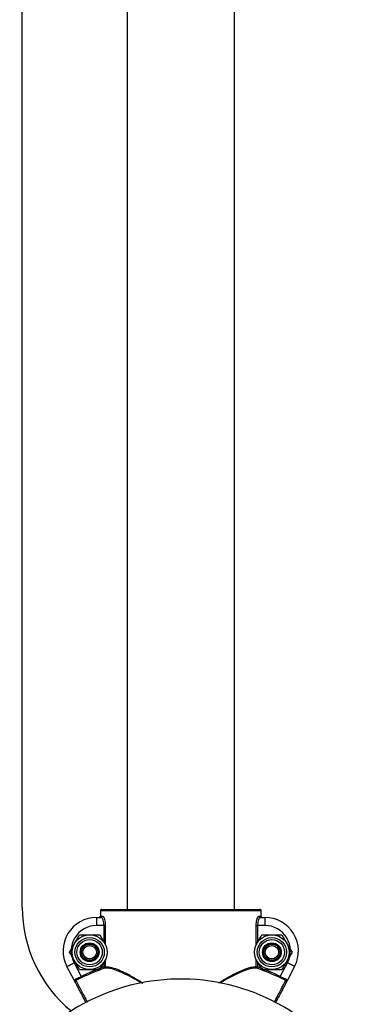
# Model space of a CAD drawing. Units: millimetres. Extents: x 151.44 to 159.79, y 128.53 to 135.28.
# Drawn here: x 153.41 to 153.54, y 132.47 to 132.84 of the extents above; entities that cross this region are included whole.
import ezdxf

# ---------------------------------------------------------------- set-up
doc = ezdxf.new("R2010")
doc.units = ezdxf.units.MM

# ---------------------------------------------------------------- blocks, each defined once
blk = doc.blocks.new('aa')
at = {"color": 7, "linetype": 'Continuous', "lineweight": 25}
for p, q in [((-50.80769350879886, 66.87109654030263), (-50.80769358585621, 66.41784610592887)), ((-50.76769557575634, 66.41784609912878), (-50.76769549869898, 66.87109653350254)), ((-50.84682534419882, 66.41855161833584), (-50.84682515050315, 66.85671377627855)), ((-50.7577003646414, 66.41734609846255), (-50.81768879714117, 66.41734610866122)), ((-50.81768879714117, 66.41734610866122), (-50.81768879748117, 66.41534623199692)), ((-50.81718885769096, 66.41784610754317), (-50.7582003039216, 66.41784609751448)), ((-50.7577003649814, 66.41534622179825), (-50.7577003646414, 66.41734609846255)), ((-50.81909372969739, 66.41484623326882), (-50.8190937302074, 66.41184635867064)), ((-50.81909372969739, 66.41484623326882), (-50.81737898774019, 66.4148462329773)), ((-50.81768879748117, 66.41534623199692), (-50.81689239907894, 66.41534623186152)), ((-50.75849676338363, 66.41534622193365), (-50.7577003649814, 66.41534622179825)), ((-50.75801017489239, 66.41484622288398), (-50.75629543293519, 66.41484622259244)), ((-50.75629543293519, 66.41484622259244), (-50.7562954334452, 66.41184634799427)), ((-50.81632880565424, 66.41184635820058), (-50.8190937302074, 66.41184635867064)), ((-50.81632880565424, 66.41184635820058), (-50.81585938237808, 66.41184635812077)), ((-50.75952978127452, 66.41184634854415), (-50.75906035799837, 66.41184634846434)), ((-50.7562954334452, 66.41184634799427), (-50.75906035799837, 66.41184634846434)), ((-50.81794031799894, 66.40834654451116), (-50.81606405588851, 66.40509669991138)), ((-50.74994367698846, 66.40834653295101), (-50.74806729567456, 66.40509668835122)), ((-50.82919813348851, 66.40184685786352), (-50.8273217510696, 66.40509670182531)), ((-50.75952978248228, 66.40474229837513), (-50.75932511005912, 66.40509669026517)), ((-50.74619103356413, 66.40184684375144), (-50.74806729677957, 66.39859699978965)), ((-50.82544549006418, 66.39534716866396), (-50.82732175217461, 66.39859701326374)), ((-50.81585938457035, 66.39895146284158), (-50.81606405699353, 66.3985970113498)), ((-50.75744884905371, 66.39534715710381), (-50.75932511116413, 66.39859700170359)), ((-50.82746980410738, 66.3914241231143), (-50.83015474226299, 66.39652531698867)), ((-50.8275000806847, 66.39792250044283), (-50.82481037439174, 66.39281206829851)), ((-50.8161616850991, 66.39588370191699), (-50.81632880828817, 66.39635360203545)), ((-50.81632880828817, 66.39635360203545), (-50.81585938501202, 66.39635360195564)), ((-50.75952978390845, 66.39635359237901), (-50.7590603606323, 66.3963535922992)), ((-50.7590603606323, 66.3963535922992), (-50.75922748398115, 66.39588369223758)), ((-50.75057879573292, 66.39281205567835), (-50.74788908770231, 66.39792248690813)), ((-50.74523442659908, 66.39652530255132), (-50.74791924728574, 66.39142410958988)), ((-50.75079538851949, 66.39236283742768), (-50.75057879573292, 66.39281205567835))]:
    blk.add_line(p, q, dxfattribs=at)
at = {"color": 8, "linetype": 'Continuous', "lineweight": 25}
for p, q in [((-50.81632880673023, 66.40551736901214), (-50.81632880565424, 66.41184635820058)), ((-50.81585938237808, 66.41184635812077), (-50.81585938358585, 66.40474230795175)), ((-50.75952978248228, 66.40474229837513), (-50.75952978127452, 66.41184634854415)), ((-50.75906035799837, 66.41184634846434), (-50.75906035907436, 66.4055173592759)), ((-50.81632880828817, 66.39635360203545), (-50.81632880797827, 66.3981764019408)), ((-50.81585938457035, 66.39895146284158), (-50.81585938501202, 66.39635360195564)), ((-50.75952978390845, 66.39635359237901), (-50.75952978346678, 66.39895145326496)), ((-50.7590603603224, 66.39817639220456), (-50.7590603606323, 66.3963535922992))]:
    blk.add_line(p, q, dxfattribs=at)
at = {"color": 7, "linetype": 'Continuous', "lineweight": 25, "flags": 128}
for points in [[(-50.83015474226299, 66.39652531698867), (-50.83010372317204, 66.39655213776139), (-50.82995257315493, 66.3966316464521), (-50.82970737158929, 66.39676074377152), (-50.8293771779399, 66.39693454237883), (-50.82897486618298, 66.39714624767825), (-50.82851593277137, 66.39738781343799), (-50.82801801982065, 66.39764988218843), (-50.8275000806847, 66.39792250044283)], [(-50.74523442659908, 66.39652530255132), (-50.74528544568091, 66.3965521233414), (-50.74543647646752, 66.39663163208347), (-50.74568179719274, 66.39676072948629), (-50.74601199078303, 66.39693452820586), (-50.74641430246796, 66.39714623364208), (-50.74687323579744, 66.39738779955788), (-50.74737114865905, 66.39764986847761), (-50.74788908770231, 66.39792248690813)], [(-50.82481037439174, 66.39281206829851), (-50.82476984522524, 66.39272808944499), (-50.82473074649992, 66.39264703107679), (-50.82469450865697, 66.39257175407751), (-50.82466232373065, 66.3925049405255), (-50.82463526455184, 66.39244891488865), (-50.82461440395145, 66.39240558442272), (-50.82460033794659, 66.39237655837468), (-50.82459378175791, 66.39236284997418)]]:
    blk.add_lwpolyline(points, dxfattribs=at)
at = {"color": 7, "linetype": 'Continuous', "lineweight": 25}
for centre, radius in [((-50.82169291931529, 66.40184687140362), 0.006499682839809882), ((-50.82169291931529, 66.40184687140362), 0.005479732609560161), ((-50.82169291931529, 66.40184687140362), 0.00471405568601346), ((-50.82169291931529, 66.40184687140362), 0.003499829221435872), ((-50.75369623729881, 66.40184685984347), 0.006499682839809882), ((-50.75369623729881, 66.40184685984347), 0.005479732609560161), ((-50.75369623729881, 66.40184685984347), 0.00471405568601346), ((-50.75369623729881, 66.40184685984347), 0.003499829221435872), ((-50.82169291931529, 66.40184687140362), 0.003249841419902099), ((-50.82169291931529, 66.40184687140362), 0.002999853618374011), ((-50.82169291931529, 66.40184687140362), 0.002504928273925146), ((-50.75369623729881, 66.40184685984347), 0.003249841419907783), ((-50.75369623729881, 66.40184685984347), 0.002999853618374011), ((-50.75369623729881, 66.40184685984347), 0.00250492827393083)]:
    blk.add_circle(centre, radius, dxfattribs=at)
for centre, radius, start, end in [((-50.79682778332467, 66.41855160024656), 0.04999756030623233, 179.9999805182345, 230.5935795936398), ((-50.81718889886697, 66.41734611433283), 0.0004999756030618615, 89.99999025898693, 179.9999902614297), ((-50.81718885489303, 66.41734616529183), 0.0004999422513470185, 90.00032065648819, 180.0064901396463), ((-50.75820030688953, 66.41734615526315), 0.0004999422513469537, 359.9934903786564, 89.99965986181466), ((-50.75820025247707, 66.41734610430413), 0.0004999756030618615, 359.9999902581727, 89.99999025898693), ((-50.81909376280046, 66.4023468465648), 0.01249939007655728, 89.99999025911723, 207.7585308601631), ((-50.81738566762574, 66.41533950220068), 0.0004933144510345462, 270.775855938768, 0.7816376006527992), ((-50.75800349483911, 66.41533949210509), 0.0004933144510431485, 179.2183429181896, 269.2241245784576), ((-50.75629539364365, 66.40234683588842), 0.0124993900765598, 332.2414496580431, 89.99999025911723), ((-50.81909376280046, 66.4023468465648), 0.009499536458183884, 89.99999025907263, 207.758530860094), ((-50.75629539364365, 66.40234683588842), 0.009499536458186401, 332.2414496580059, 89.99999025907263), ((-50.78769459292725, 66.31585106189684), 0.08544344126946551, 109.5801378412268, 115.7465065330869), ((-50.78769459292725, 66.31585106189684), 0.08494468396533866, 109.5801378412284, 115.7465065330892), ((-50.81634698683059, 66.39633510095211), 0.0004879526827586265, 292.3184137521613, 2.172922912260277), ((-50.75904218209617, 66.39633509120969), 0.0004879526827461519, 177.8270576055454, 247.6815667659605), ((-50.78769459292725, 66.31585106189684), 0.08494468396533743, 64.25347398513495, 70.41984267699941), ((-50.78769459292725, 66.31585106189684), 0.08544344126946496, 64.25347398513647, 70.4198426769953), ((-50.78769459292647, 66.31585106189684), 0.07599629166547225, 25.07734180243828, 142.240962692197), ((-50.82660299921692, 66.39085039208072), 0.0004999217052671016, 117.4097213857447, 207.7460280856111), ((-50.74878617157476, 66.39085037885104), 0.0004999217052631766, 332.2539524327275, 62.59025913242827)]:
    blk.add_arc(centre, radius, start, end, dxfattribs=at)
for points, knots in [([(-50.81818897533832, 66.41484623311501), (-50.81813273752448, 66.4148517564607), (-50.81802027660665, 66.41486280170737), (-50.81787042327935, 66.41494907831637), (-50.81775729646113, 66.41507592237711), (-50.81769727493189, 66.415216489571), (-50.81769120527229, 66.41530938216188), (-50.81768879748117, 66.41534623199692)], [0, 0, 0, 0, 0.2147643849755361, 0.4294725950456863, 0.644191271210012, 0.8588531890629566, 1, 1, 1, 1]), ([(-50.81632880565424, 66.41184635820058), (-50.8163330030861, 66.412026635606), (-50.81634526431628, 66.41255324874285), (-50.81648309717383, 66.41339683371831), (-50.81675067609051, 66.41419505968067), (-50.81707600062084, 66.4147397602501), (-50.81727799590863, 66.41481074342991), (-50.81737898774019, 66.4148462329773)], [0, 0, 0, 0, 0.1120118609511803, 0.3272008342893089, 0.551355485653793, 0.7756906524035081, 1, 1, 1, 1]), ([(-50.81689239907894, 66.41534623186152), (-50.81679301240004, 66.41530478245585), (-50.81659393179688, 66.41522175550723), (-50.81627296683702, 66.41458306221722), (-50.81601001405489, 66.41364943546331), (-50.81587547336384, 66.4126688680537), (-50.81586349508869, 66.41205658422979), (-50.81585938237808, 66.41184635812077)], [0, 0, 0, 0, 0.2218482642273117, 0.4443823532505365, 0.6686876571558104, 0.8862447414315792, 1, 1, 1, 1]), ([(-50.75952978127452, 66.41184634854415), (-50.75951679094697, 66.41222348627264), (-50.7594908693929, 66.41297604589685), (-50.75929734653329, 66.41398789315045), (-50.759030352491, 66.41478515531355), (-50.75874243885021, 66.41526638965689), (-50.75857152727465, 66.41532192739695), (-50.75849676338363, 66.41534622193365)], [0, 0, 0, 0, 0.2032523878096775, 0.4055800548102861, 0.6131691773318028, 0.8307839748611242, 1, 1, 1, 1]), ([(-50.75801017489239, 66.41484622288398), (-50.75808619161056, 66.41482539784639), (-50.758259811106, 66.41477783419717), (-50.75855150229285, 66.41436722266712), (-50.75882277501636, 66.41368580349703), (-50.75902045355895, 66.41281830932299), (-50.75904706890501, 66.41217003371793), (-50.75906035799837, 66.41184634846434)], [0, 0, 0, 0, 0.1710925360402779, 0.3907693004607372, 0.5988556824690717, 0.7997078724971974, 1, 1, 1, 1]), ([(-50.7577003649814, 66.41534622179825), (-50.75769480554097, 66.4152900103793), (-50.75768368982304, 66.41517761952166), (-50.7575975955323, 66.4150277039659), (-50.75747058890367, 66.41491472302614), (-50.75732997361035, 66.41485478607599), (-50.75723705658041, 66.41484865538989), (-50.75720018729426, 66.41484622274626)], [0, 0, 0, 0, 0.2146773748206131, 0.429232613536421, 0.6440207544592889, 0.8587481683708625, 0.9999999999999999, 0.9999999999999999, 0.9999999999999999, 0.9999999999999999]), ([(-50.8273217510696, 66.40509670182531), (-50.82727726747802, 66.40517376340068), (-50.82664375096613, 66.40627124178968), (-50.82602281945447, 66.40734664971589), (-50.82544548785415, 66.40834654578711)], [0, 0, 0, 0, 0.07021694107079003, 1, 1, 1, 1]), ([(-50.82544548785415, 66.40834654578711), (-50.82513045289585, 66.40834654573355), (-50.82390726905425, 66.4083465455256), (-50.82263646608141, 66.40834654530956), (-50.82169296252828, 66.40834654514914)], [0, 0, 0, 0, 0.2575532373738637, 0.9999999999999999, 0.9999999999999999, 0.9999999999999999, 0.9999999999999999]), ([(-50.82169296252828, 66.40834654514914), (-50.82135175176734, 66.40834654509113), (-50.82008154646509, 66.40834654487519), (-50.81884482404579, 66.40834654466494), (-50.81794031799894, 66.40834654451116)], [0, 0, 0, 0, 0.268626465617861, 0.9999999999999999, 0.9999999999999999, 0.9999999999999999, 0.9999999999999999]), ([(-50.75932511005912, 66.40509669026517), (-50.75928062646754, 66.40517375184054), (-50.75864710995566, 66.40627123022954), (-50.75802617844398, 66.40734663815574), (-50.75744884684367, 66.40834653422696)], [0, 0, 0, 0, 0.07021694107079003, 1, 1, 1, 1]), ([(-50.75744884684367, 66.40834653422696), (-50.75713381187749, 66.4083465341734), (-50.75591058994295, 66.40834653396544), (-50.75463974626991, 66.4083465337494), (-50.75369620231433, 66.40834653358898)], [0, 0, 0, 0, 0.2575452232257525, 1, 1, 1, 1]), ([(-50.75369620231433, 66.40834653358898), (-50.75335499145633, 66.40834653353097), (-50.75208482484032, 66.40834653331503), (-50.75084814308332, 66.40834653310478), (-50.74994367698846, 66.40834653295101)], [0, 0, 0, 0, 0.2686347237460997, 0.9999999999999999, 0.9999999999999999, 0.9999999999999999, 0.9999999999999999]), ([(-50.82732175217461, 66.39859701326374), (-50.82736627652991, 66.39867407426561), (-50.82800024190055, 66.39977131657952), (-50.8286209855825, 66.40084685559457), (-50.82919813348851, 66.40184685786352)], [0, 0, 0, 0, 0.07023152580888352, 1, 1, 1, 1]), ([(-50.81606405588851, 66.40509669991138), (-50.81601941484981, 66.40501933152419), (-50.81595061907761, 66.40490010002563), (-50.81588309264448, 66.40478331284423), (-50.81585938358585, 66.40474230795175)], [0, 0, 0, 0, 0.6488921815546543, 1, 1, 1, 1]), ([(-50.74806729567456, 66.40509668835122), (-50.74802281210918, 66.40501962676072), (-50.74738929597046, 66.40392214815631), (-50.74676836482445, 66.40284674001897), (-50.74619103356413, 66.40184684375144)], [0, 0, 0, 0, 0.07021694107079003, 1, 1, 1, 1]), ([(-50.81606405699353, 66.3985970113498), (-50.81610854090119, 66.39851996984432), (-50.81674218436636, 66.3974225652083), (-50.8173630455623, 66.39634711622585), (-50.81794032020897, 66.395347167388)], [0, 0, 0, 0, 0.0702033716303726, 0.9999999999999999, 0.9999999999999999, 0.9999999999999999, 0.9999999999999999]), ([(-50.75932511116413, 66.39859700170359), (-50.75936975720231, 66.39867436682815), (-50.75943856919738, 66.39879360805956), (-50.75950607590971, 66.39891042762018), (-50.75952978346678, 66.39895145326496)], [0, 0, 0, 0, 0.6488118551075177, 0.9999999999999999, 0.9999999999999999, 0.9999999999999999, 0.9999999999999999]), ([(-50.74806729677957, 66.39859699978965), (-50.74811182147695, 66.39851995887281), (-50.74874591420419, 66.39742279060586), (-50.74936658792231, 66.39634721070391), (-50.74994367919849, 66.39534715582785)], [0, 0, 0, 0, 0.07021795940503547, 1, 1, 1, 1]), ([(-50.82544549006418, 66.39534716866396), (-50.82513045510588, 66.3953471686104), (-50.82390727126428, 66.39534716840245), (-50.82263646829144, 66.3953471681864), (-50.82169296473832, 66.39534716802599)], [0, 0, 0, 0, 0.2575532373738637, 0.9999999999999999, 0.9999999999999999, 0.9999999999999999, 0.9999999999999999]), ([(-50.82169296473832, 66.39534716802599), (-50.82135175397737, 66.39534716796798), (-50.82008154867512, 66.39534716775204), (-50.81884482625583, 66.39534716754177), (-50.81794032020897, 66.395347167388)], [0, 0, 0, 0, 0.268626465617861, 0.9999999999999999, 0.9999999999999999, 0.9999999999999999, 0.9999999999999999]), ([(-50.75744884905371, 66.39534715710381), (-50.75713381408752, 66.39534715705025), (-50.75591059215298, 66.39534715684229), (-50.75463974847995, 66.39534715662623), (-50.75369620452436, 66.39534715646582)], [0, 0, 0, 0, 0.2575452232257525, 1, 1, 1, 1]), ([(-50.75369620452436, 66.39534715646582), (-50.75335499366636, 66.39534715640782), (-50.75208482705035, 66.39534715619187), (-50.75084814529335, 66.39534715598163), (-50.74994367919849, 66.39534715582785)], [0, 0, 0, 0, 0.2686347237460997, 0.9999999999999999, 0.9999999999999999, 0.9999999999999999, 0.9999999999999999]), ([(-50.82746980410738, 66.3914241231143), (-50.82746689472116, 66.3914499383656), (-50.82745962067758, 66.39151448162268), (-50.8271543350295, 66.39170613543364), (-50.8265455197193, 66.39200454405183), (-50.82572737452181, 66.39238057229308), (-50.8251160470259, 66.39266823350908), (-50.82481037439174, 66.39281206829851)], [0, 0, 0, 0, 0.142293410192463, 0.355761795742863, 0.5703828078040086, 0.7851851590235862, 1, 1, 1, 1]), ([(-50.82746980410738, 66.3914241231143), (-50.82746952746707, 66.3914235861906), (-50.82746868316381, 66.39142194750521), (-50.82746431503342, 66.3914139407402), (-50.82745878995966, 66.39140591810583), (-50.82742863411469, 66.3913676843082), (-50.82733493293124, 66.39130432387991), (-50.82709263496471, 66.39124034833955), (-50.82691275407676, 66.39127767177987), (-50.82683313838088, 66.39129419122064)], [0, 0, 0, 0, 0.004359871674564924, 0.01330628140211506, 0.06558387080280811, 0.0721866544424914, 0.3477601410922684, 0.7113171341640495, 1, 1, 1, 1]), ([(-50.82704543988108, 66.39061765194647), (-50.82706312780036, 66.39065144402893), (-50.82710050750481, 66.39072285650178), (-50.82727192950074, 66.39104654772241), (-50.82739710064943, 66.3912882699265), (-50.82745846753171, 66.39140140868115), (-50.82746912977555, 66.3914227719951), (-50.82746980410738, 66.3914241231143)], [0, 0, 0, 0, 0.3203286040123807, 0.6769472631021389, 0.9393134331265308, 0.9961618882289086, 1, 1, 1, 1]), ([(-50.82301409893438, 66.38295811290853), (-50.82316625728358, 66.38324718350817), (-50.82377010361779, 66.38439437143995), (-50.82465703132048, 66.38607953616955), (-50.825637863929, 66.38794344587268), (-50.82636701066566, 66.38932873140499), (-50.82690385214186, 66.39034885796488), (-50.82699564316054, 66.3905231165096), (-50.82704543988108, 66.39061765194647)], [0, 0, 0, 0, 0.0609979839049216, 0.2420728745278288, 0.4231480055319414, 0.6042177041664936, 0.7852877039197825, 0.9999999999999999, 0.9999999999999999, 0.9999999999999999, 0.9999999999999999]), ([(-50.82459378175791, 66.39236284997418), (-50.82494634927463, 66.39219409048641), (-50.82565020602687, 66.3918571833712), (-50.82639811289925, 66.39150652783725), (-50.82674365267225, 66.3913378693347), (-50.82683313838088, 66.39129419122064)], [0, 0, 0, 0, 0.4265143458818528, 0.8514823063527731, 1, 1, 1, 1]), ([(-50.74834373098973, 66.39061763856635), (-50.74839352641631, 66.39052310552883), (-50.74848531504981, 66.39034885140688), (-50.74902217301194, 66.38932869603482), (-50.74975126120578, 66.38794351677198), (-50.75073231531173, 66.38607921060887), (-50.75161338782377, 66.38440510609324), (-50.75221081845276, 66.38327018660678), (-50.75235671720008, 66.38299302751358)], [0, 0, 0, 0, 0.2152480828257995, 0.3967699193283639, 0.5782914539607887, 0.7598184345185491, 0.941345174095264, 1, 1, 1, 1]), ([(-50.74855603225989, 66.39129417791271), (-50.74864551795368, 66.39133785605719), (-50.74899105766933, 66.39150651467723), (-50.74973896442248, 66.39185717046549), (-50.75044282106016, 66.39219407782002), (-50.75079538851949, 66.39236283742768)], [0, 0, 0, 0, 0.148517693647227, 0.5734856541181472, 1, 1, 1, 1]), ([(-50.75057879573292, 66.39281205567835), (-50.75027312279652, 66.39266822078706), (-50.74966179469615, 66.39238055936728), (-50.74884365489188, 66.39200453081709), (-50.74823481972707, 66.39170612210847), (-50.74792959931399, 66.3915144673225), (-50.7479222048531, 66.39144992473199), (-50.74791924728574, 66.39142410958988)], [0, 0, 0, 0, 0.2148145303135931, 0.4296165708884124, 0.6442372725670504, 0.8577053494018585, 1, 1, 1, 1]), ([(-50.74855603225989, 66.39129417791271), (-50.74847641556062, 66.39127765843297), (-50.74829653240563, 66.3912403349046), (-50.74805425315525, 66.39130431058355), (-50.74796051120358, 66.3913676704994), (-50.74793038677183, 66.39140590465743), (-50.74792469979246, 66.39141392538042), (-50.74792055570278, 66.39142193525068), (-50.74791957033475, 66.39142357274413), (-50.74791924728574, 66.39142410958988)], [0, 0, 0, 0, 0.2886817749368644, 0.652237394168912, 0.9278098394584271, 0.9344125981469564, 0.9866899899966991, 0.9956363659168038, 0.9999999999999999, 0.9999999999999999, 0.9999999999999999, 0.9999999999999999]), ([(-50.74791924728574, 66.39142410958988), (-50.74791996261249, 66.3914227585806), (-50.74793124705943, 66.39140144609318), (-50.74799088998551, 66.3912881535209), (-50.74811793256126, 66.39104659631359), (-50.74828831059789, 66.39072282360846), (-50.74832592953241, 66.39065142481317), (-50.74834373098973, 66.39061763856635)], [0, 0, 0, 0, 0.003847531030671197, 0.06069570238725241, 0.323060562872137, 0.6796690642201692, 1, 1, 1, 1])]:
    blk.add_open_spline(points, degree=3, knots=knots, dxfattribs=at)
at = {"color": 8, "linetype": 'Continuous', "lineweight": 25}
for points, knots in [([(-50.80229951419653, 66.39025342152806), (-50.802732021195, 66.39052431767284), (-50.80457225657426, 66.3916769294722), (-50.80734213649597, 66.39314978309592), (-50.81047570215153, 66.39462294160171), (-50.81287109380482, 66.39549488982173), (-50.81480449797188, 66.3959520495707), (-50.81570936082299, 66.39590648087088), (-50.8161616850991, 66.39588370191699)], [0, 0, 0, 0, 0.07352487471601729, 0.3128344193051024, 0.4989114268100869, 0.6848309196969442, 0.8424527806378622, 1, 1, 1, 1]), ([(-50.81585938501202, 66.39635360195564), (-50.81541138647596, 66.39637436423311), (-50.81451518309313, 66.39641589834943), (-50.81259724316766, 66.39593869893756), (-50.81021963882939, 66.39503455687704), (-50.80711241262814, 66.3935154952646), (-50.80427102542266, 66.39193900337044), (-50.80235088557789, 66.39068670562888), (-50.80182544196954, 66.39034401608684)], [0, 0, 0, 0, 0.1551350644499193, 0.310341571151422, 0.4931998674335347, 0.6762186948119107, 0.9113976944046035, 1, 1, 1, 1]), ([(-50.77351104105497, 66.3903695208163), (-50.77286103238501, 66.390792104863), (-50.7708084342495, 66.39212654125818), (-50.76757712955876, 66.39389002661422), (-50.76434873261272, 66.39539497237818), (-50.7619300273595, 66.39618629492108), (-50.76044868089008, 66.3964394396217), (-50.7597604874706, 66.3963751456816), (-50.75952978390845, 66.39635359237901)], [0, 0, 0, 0, 0.1099943718116307, 0.3473403554916434, 0.5842917253616263, 0.7503544060287584, 0.9163111326320366, 0.9999999999999999, 0.9999999999999999, 0.9999999999999999, 0.9999999999999999]), ([(-50.75922748398115, 66.39588369223758), (-50.75946037251756, 66.3959060406883), (-50.76015555755376, 66.39597275203772), (-50.76164921409745, 66.3957328181346), (-50.76408683112378, 66.39497124826967), (-50.76734167521929, 66.39351272567852), (-50.77050992819962, 66.39185494964937), (-50.77248829795455, 66.39061947321906), (-50.77305175009134, 66.3902676017689)], [0, 0, 0, 0, 0.08487296728140356, 0.2533504557247803, 0.4219316160083152, 0.6627438940533292, 0.9039473419629992, 1, 1, 1, 1]), ([(-50.82683313838088, 66.39129419122064), (-50.82678216438265, 66.39119731320898), (-50.82668820281732, 66.3910187357001), (-50.82613852862405, 66.38997397906257), (-50.82539138798149, 66.38855405851206), (-50.82438803705727, 66.38664730961116), (-50.82343753729196, 66.38484091016329), (-50.82277250352749, 66.38357668918493), (-50.82257113878912, 66.38319389730255)], [0, 0, 0, 0, 0.2109891137057097, 0.3889211770400203, 0.5668525740933414, 0.744790751935935, 0.9227255122788434, 0.9999999999999999, 0.9999999999999999, 0.9999999999999999, 0.9999999999999999]), ([(-50.75282339876392, 66.38318387235297), (-50.75262020058448, 66.3835700778119), (-50.75195323679652, 66.38483773216062), (-50.75100081206568, 66.38664795109291), (-50.74999888718681, 66.38855194885542), (-50.7492465513504, 66.38998169906813), (-50.74886741778801, 66.39070247374373), (-50.7486276549628, 66.39115785563489), (-50.74858700177172, 66.39123523243558), (-50.74855603225989, 66.39129417791271)], [0, 0, 0, 0, 0.07789334939596827, 0.2556717954595874, 0.4334536560206453, 0.6112287417493005, 0.7890044931736226, 0.8392640854978848, 1, 1, 1, 1])]:
    blk.add_open_spline(points, degree=3, knots=knots, dxfattribs=at)

msp = doc.modelspace()

# ---------------------------------------------------------------- block references
msp.add_blockref('aa', (204.2605715524852, 66.0923865143502))

doc.saveas('drawing.dxf')
